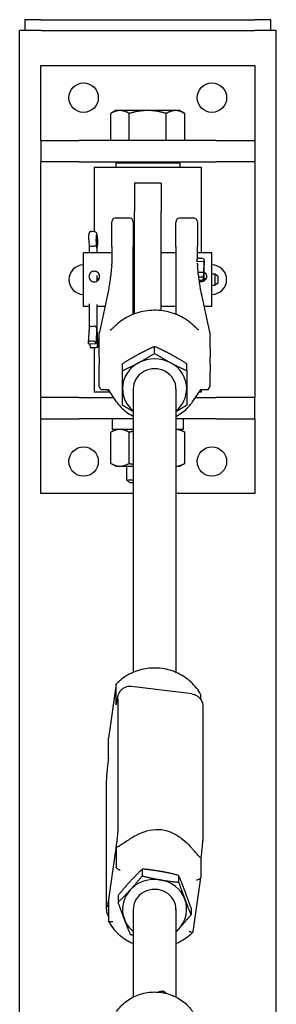
# Model space of a CAD drawing. Units: inches. Extents: x 89 to 323, y 9 to 265.
# Drawn here: x 306 to 312, y 201 to 224 of the extents above; entities that cross this region are included whole.
import ezdxf

# ---------------------------------------------------------------- set-up
doc = ezdxf.new("R2010")
doc.units = ezdxf.units.IN
doc.header["$LTSCALE"] = 12
doc.header["$MEASUREMENT"] = 0
doc.layers.add('Unified Visible', color=7, linetype='Continuous', lineweight=25)

msp = doc.modelspace()

# ---------------------------------------------------------------- linework, layer by layer
at = {"layer": 'Unified Visible'}
for p, q in [((306.93, 223.722), (306.555, 223.722)), ((306.555, 223.722), (306.555, 223.472)), ((306.93, 223.722), (311.93, 223.722)), ((312.305, 223.722), (311.93, 223.722)), ((312.305, 223.472), (312.305, 223.722)), ((306.935, 223.472), (306.435, 223.472)), ((306.435, 48.472), (306.435, 223.472)), ((306.935, 223.472), (311.935, 223.472)), ((312.435, 223.472), (311.935, 223.472)), ((312.435, 48.472), (312.435, 223.472)), ((306.93, 220.899), (306.93, 222.649)), ((306.93, 222.649), (311.93, 222.649)), ((311.93, 222.649), (311.93, 220.899)), ((308.68, 221.599), (308.564, 221.532)), ((308.564, 220.899), (308.564, 221.532)), ((308.78, 221.599), (308.68, 221.599)), ((309.43, 221.599), (308.78, 221.599)), ((308.997, 220.899), (308.997, 221.532)), ((310.079, 221.599), (309.43, 221.599)), ((309.863, 220.899), (309.863, 221.532)), ((310.18, 221.599), (310.079, 221.599)), ((310.18, 221.599), (310.296, 221.532)), ((310.296, 220.899), (310.296, 221.532)), ((306.93, 220.899), (307.828, 220.899)), ((306.93, 220.899), (306.93, 220.399)), ((311.032, 220.899), (307.828, 220.899)), ((308.78, 220.899), (308.564, 220.899)), ((308.68, 220.899), (308.68, 220.899)), ((308.997, 220.899), (308.78, 220.899)), ((309.43, 220.899), (308.997, 220.899)), ((309.863, 220.899), (309.43, 220.899)), ((310.079, 220.899), (309.863, 220.899)), ((310.296, 220.899), (310.079, 220.899)), ((310.18, 220.899), (310.18, 220.899)), ((311.032, 220.899), (311.93, 220.899)), ((311.93, 220.899), (311.93, 220.399)), ((307.828, 220.399), (306.93, 220.399)), ((306.93, 214.899), (306.93, 220.399)), ((307.828, 220.399), (311.032, 220.399)), ((308.711, 220.399), (308.68, 220.368)), ((310.18, 220.368), (308.68, 220.368)), ((308.68, 220.368), (308.68, 220.274)), ((310.149, 220.399), (310.18, 220.368)), ((310.18, 220.368), (310.18, 220.274)), ((311.93, 220.399), (311.032, 220.399)), ((311.93, 220.399), (311.93, 214.899)), ((308.18, 220.274), (310.68, 220.274)), ((308.18, 220.274), (308.18, 218.778)), ((310.68, 220.274), (310.68, 218.274)), ((309.117, 219.899), (309.117, 219.241)), ((309.742, 219.899), (309.117, 219.899)), ((309.742, 219.899), (309.742, 219.241)), ((309.117, 216.848), (309.117, 219.241)), ((309.742, 216.924), (309.742, 219.241)), ((308.59, 218.424), (308.59, 219.003)), ((309.011, 219.082), (308.669, 219.082)), ((309.09, 219.003), (309.09, 218.424)), ((310.09, 218.424), (310.09, 219.003)), ((310.511, 219.082), (310.169, 219.082)), ((310.59, 219.003), (310.59, 218.424)), ((308.113, 218.775), (308.165, 218.778)), ((308.049, 218.572), (308.059, 218.416)), ((308.237, 218.397), (308.226, 218.591)), ((308.059, 218.416), (308.059, 218.274)), ((308.113, 218.43), (308.165, 218.433)), ((308.249, 218.509), (308.237, 218.397)), ((308.251, 218.472), (308.241, 218.393)), ((308.241, 218.395), (308.241, 218.274)), ((308.59, 218.424), (308.59, 218.021)), ((309.09, 218.026), (309.09, 218.424)), ((310.09, 218.424), (310.09, 218.026)), ((310.59, 218.135), (310.59, 218.424)), ((307.93, 217.024), (307.93, 218.274)), ((308.59, 218.274), (307.93, 218.274)), ((309.117, 218.274), (309.09, 218.274)), ((310.09, 218.274), (309.742, 218.274)), ((310.574, 218.083), (310.573, 218.057)), ((310.575, 218.101), (310.574, 218.083)), ((310.574, 218.083), (310.75, 218.076)), ((310.93, 218.274), (310.59, 218.274)), ((310.638, 218.153), (310.691, 218.151)), ((310.742, 217.822), (310.75, 218.076)), ((310.751, 218.095), (310.743, 217.85)), ((310.75, 218.076), (310.751, 218.095)), ((310.93, 217.024), (310.93, 218.274)), ((309.09, 216.838), (309.09, 218.026)), ((310.09, 218.026), (310.09, 216.838)), ((310.59, 218.021), (310.59, 218.033)), ((310.743, 217.851), (310.743, 217.614)), ((308.241, 217.745), (308.241, 217.613)), ((310.609, 217.827), (310.742, 217.822)), ((310.623, 217.715), (310.736, 217.711)), ((310.633, 217.635), (310.672, 217.634)), ((310.736, 217.711), (310.742, 217.822)), ((310.741, 217.796), (310.736, 217.69)), ((310.736, 217.691), (310.736, 217.711)), ((310.744, 217.615), (310.746, 217.645)), ((310.746, 217.649), (310.781, 217.649)), ((310.997, 217.775), (310.997, 217.523)), ((311.062, 217.74), (310.997, 217.775)), ((311.066, 217.733), (311.066, 217.565)), ((311.062, 217.558), (310.997, 217.523)), ((308.488, 217.292), (308.299, 216.425)), ((310.881, 216.425), (310.691, 217.292)), ((308.059, 217.024), (307.93, 217.024)), ((308.059, 217.086), (308.059, 216.521)), ((308.241, 217.068), (308.241, 216.499)), ((308.43, 217.024), (308.241, 217.024)), ((309.117, 217.024), (309.09, 217.024)), ((310.09, 217.024), (309.742, 217.024)), ((310.93, 217.024), (310.75, 217.024)), ((308.059, 216.522), (308.036, 216.171)), ((308.113, 216.557), (308.165, 216.56)), ((308.237, 216.523), (308.213, 216.158)), ((308.257, 216.075), (308.237, 216.523)), ((308.241, 216.499), (308.26, 216.073)), ((308.036, 216.163), (308.039, 216.148)), ((308.039, 216.148), (308.213, 216.158)), ((308.079, 216.15), (308.083, 216.065)), ((308.083, 216.065), (308.257, 216.075)), ((308.083, 216.065), (308.085, 216.063)), ((308.09, 216.213), (308.143, 216.216)), ((308.153, 216.06), (308.206, 216.063)), ((308.18, 216.062), (308.18, 215.024)), ((308.213, 216.158), (308.211, 216.173)), ((308.26, 216.073), (308.257, 216.075)), ((309.59, 215.928), (309.59, 216.086)), ((308.84, 215.524), (308.84, 215.683)), ((310.34, 215.524), (310.34, 215.683)), ((308.701, 214.795), (308.501, 215.088)), ((309.09, 215.101), (309.09, 208.474)), ((310.09, 215.101), (310.09, 208.474)), ((310.479, 214.795), (310.679, 215.088)), ((310.68, 215.07), (310.68, 215.024)), ((307.828, 214.899), (306.93, 214.899)), ((306.93, 214.399), (306.93, 214.899)), ((307.828, 214.899), (308.63, 214.899)), ((308.545, 215.024), (308.18, 215.024)), ((310.55, 214.899), (311.032, 214.899)), ((310.68, 215.024), (310.635, 215.024)), ((311.93, 214.899), (311.032, 214.899)), ((311.93, 214.399), (311.93, 214.899)), ((306.93, 212.649), (306.93, 214.399)), ((306.93, 214.399), (307.828, 214.399)), ((309.09, 214.399), (307.828, 214.399)), ((308.599, 214.399), (308.599, 214.149)), ((311.032, 214.399), (310.09, 214.399)), ((310.26, 214.399), (310.26, 214.149)), ((311.032, 214.399), (311.93, 214.399)), ((311.93, 214.399), (311.93, 212.649)), ((308.68, 214.149), (308.564, 214.082)), ((309.09, 214.149), (308.599, 214.149)), ((310.26, 214.149), (310.09, 214.149)), ((310.18, 214.149), (310.296, 214.082)), ((308.564, 213.357), (308.564, 214.082)), ((308.997, 213.357), (308.997, 214.082)), ((310.296, 213.357), (310.296, 214.082)), ((308.68, 213.29), (308.564, 213.357)), ((308.68, 213.29), (308.78, 213.29)), ((308.78, 213.29), (309.09, 213.29)), ((308.93, 213.29), (308.93, 212.974)), ((310.09, 213.29), (310.18, 213.29)), ((310.18, 213.29), (310.296, 213.357)), ((308.93, 212.974), (309.09, 212.974)), ((309.007, 212.899), (308.93, 212.974)), ((309.09, 212.899), (309.007, 212.899)), ((309.09, 212.649), (306.93, 212.649)), ((311.93, 212.649), (310.09, 212.649)), ((308.689, 208.196), (308.509, 206.937)), ((308.689, 207.716), (308.689, 208.194)), ((310.462, 207.969), (309.051, 208.145)), ((310.671, 207.836), (310.671, 207.947)), ((308.733, 207.847), (308.733, 204.874)), ((310.719, 207.65), (310.719, 204.677)), ((308.509, 206.457), (308.509, 206.935)), ((308.461, 205.937), (308.461, 202.964)), ((308.669, 204.258), (308.529, 203.279)), ((308.689, 204.404), (308.689, 203.926)), ((310.671, 204.155), (310.671, 203.679)), ((309.301, 203.878), (309.301, 203.72)), ((310.152, 203.731), (310.152, 203.573)), ((310.491, 202.418), (310.671, 203.677)), ((308.509, 203.145), (308.509, 202.667)), ((308.738, 203.264), (308.738, 203.106)), ((309.09, 202.939), (309.09, 200.889)), ((310.09, 202.939), (310.09, 200.889)), ((310.441, 202.97), (310.441, 202.812)), ((309.794, 201.026), (309.794, 200.988))]:
    msp.add_line(p, q, dxfattribs=at)
for centre in [(307.93, 221.899), (310.93, 221.899), (307.93, 213.399), (310.93, 213.399)]:
    msp.add_circle(centre, 0.344, dxfattribs=at)
for centre, radius, start, end in [((308.669, 219.003), 0.0787, 90, 180), ((309.011, 219.003), 0.0787, 0, 90), ((310.169, 219.003), 0.0787, 90, 180), ((310.511, 219.003), 0.0787, 0, 90), ((307.93, 217.649), 0.344, 90, 270), ((310.93, 217.649), 0.344, 270, 90), ((310.973, 217.649), 0.128, 79.3613, 109.873), ((311.058, 217.733), 0.00787, 0, 61.5872), ((310.973, 217.649), 0.128, 250.127, 280.6387), ((311.058, 217.565), 0.00787, 298.4128, 0), ((308.376, 216.409), 0.0787, 167.6768, 179.4654), ((310.804, 216.409), 0.0787, 0.5346, 12.3232), ((308.376, 215.157), 0.0787, 180.5845, 265.6265), ((310.804, 215.157), 0.0787, 274.3735, 359.4155)]:
    msp.add_arc(centre, radius, start, end, dxfattribs=at)
for centre, major_axis, ratio, start_param, end_param in [((308.237, 218.592), (-0.006, 0.102), 0.110003, 3.750769, 7.856552), ((308.121, 218.418), (0.0616, 0.002), 0.209585, 1.688097, 3.13479), ((308.173, 218.421), (-0.0616, -0.002), 0.209585, 3.258893, 4.82969), ((308.18, 218.397), (-0.0615, 0.0038), 0.705962, 3.185322, 3.309425), ((310.636, 218.099), (-0.0616, 0.0018), 0.885657, 4.702874, 6.273671), ((310.689, 218.097), (0.0616, -0.0018), 0.885657, 6.273671, 7.844467), ((310.682, 217.852), (-0.0616, 0.0009), 0.971546, 3.117921, 3.127436), ((310.674, 217.694), (0.0615, -0.0034), 0.969182, 4.730324, 6.30112), ((310.68, 217.8), (-0.0017, -0.0625), 0.985443, 1.542914, 1.56085), ((310.742, 217.55), (0.004, 0.102), 0.004418, 5.404545, 6.648279), ((308.121, 216.519), (0.0616, -0.002), 0.62128, 1.715497, 3.120995), ((308.173, 216.522), (-0.0616, 0.002), 0.62128, 3.286294, 4.85709), ((308.18, 216.498), (-0.0616, -0.0014), 0.295283, 3.148176, 3.259112), ((308.097, 216.167), (-0.0615, 0.0041), 0.743692, 4.877688, 6.448484), ((308.146, 216.067), (-0.0615, -0.0027), 0.112722, 0.110936, 1.681733), ((308.15, 216.17), (0.0615, -0.0041), 0.743692, 0.165299, 1.736095), ((308.199, 216.07), (0.0615, 0.0027), 0.112722, 4.823325, 6.394122), ((309.59, 215.101), (-0.75, 0), 0.932302, 4.18879, 5.235988), ((309.59, 215.101), (-0.75, 0), 0.932302, 5.235988, 6.283185), ((309.59, 215.101), (0.5, 0), 0.932302, 6.25803, 9.449933), ((309.59, 215.101), (0.75, 0), 0.932302, 0, 1.047198), ((309.59, 215.101), (-0.75, 0), 0.932302, 0, 0.841069), ((309.59, 215.101), (0.75, 0), 0.932302, 5.442117, 6.283185), ((309.59, 202.939), (-0.75, 0), 0.932302, 4.529348, 5.576546), ((309.59, 202.939), (0.75, 0), 0.932302, 0.340558, 1.387756), ((309.59, 202.939), (-0.75, 0), 0.932302, 5.576546, 6.623744), ((309.59, 202.939), (0.5, 0), 0.932302, 6.25803, 9.449933), ((309.59, 202.939), (0.75, 0), 0.932302, 5.576546, 6.623744), ((309.59, 202.939), (-0.75, 0), 0.932302, 0.340558, 0.841069), ((309.59, 202.939), (0.75, 0), 0.932302, 5.442117, 5.576546)]:
    msp.add_ellipse(centre, major_axis=major_axis, ratio=ratio, start_param=start_param, end_param=end_param, dxfattribs=at)
for points, weights in [([(308.78, 221.599), (308.68, 221.599), (308.564, 221.532)], [1, 1.0379548493, 1]), ([(308.997, 221.532), (308.881, 221.599), (308.78, 221.599)], [1, 1.0379548493, 1]), ([(309.43, 221.599), (309.229, 221.599), (308.997, 221.532)], [1, 1.0379548493, 1]), ([(309.863, 221.532), (309.631, 221.599), (309.43, 221.599)], [1, 1.0379548493, 1]), ([(310.079, 221.599), (309.979, 221.599), (309.863, 221.532)], [1, 1.0379548493, 1]), ([(310.296, 221.532), (310.18, 221.599), (310.079, 221.599)], [1, 1.0379548493, 1]), ([(309.59, 216.086), (309.389, 215.998), (309.215, 215.904)], [1, 1.0379548493, 1]), ([(309.965, 215.904), (309.791, 215.998), (309.59, 216.086)], [1, 1.0379548493, 1]), ([(309.215, 215.904), (309.041, 215.81), (308.84, 215.683)], [1, 1.0379548493, 1]), ([(309.215, 215.706), (309.389, 215.8), (309.59, 215.928)], [1, 1.0379548493, 1]), ([(309.59, 215.928), (309.791, 215.8), (309.965, 215.706)], [1, 1.0379548493, 1]), ([(310.34, 215.683), (310.139, 215.81), (309.965, 215.904)], [1, 1.0379548493, 1]), ([(308.84, 215.524), (309.041, 215.612), (309.215, 215.706)], [1, 1.0379548493, 1]), ([(309.965, 215.706), (310.139, 215.612), (310.34, 215.524)], [1, 1.0379548493, 1]), ([(308.84, 215.101), (308.84, 215.288), (308.84, 215.524)], [1, 1.0379548493, 1]), ([(310.34, 215.524), (310.34, 215.288), (310.34, 215.101)], [1, 1.0379548493, 1]), ([(308.84, 214.716), (308.84, 214.913), (308.84, 215.101)], [1, 1.0379548493, 1]), ([(310.34, 215.101), (310.34, 214.913), (310.34, 214.716)], [1, 1.0379548493, 1]), ([(309.09, 214.565), (308.973, 214.632), (308.84, 214.716)], [1.01720879198, 1.02477087726, 1]), ([(310.34, 214.716), (310.207, 214.632), (310.09, 214.565)], [1, 1.02477087726, 1.01720879198]), ([(308.78, 214.149), (308.68, 214.149), (308.564, 214.082)], [1, 1.0379548493, 1]), ([(308.997, 214.082), (308.881, 214.149), (308.78, 214.149)], [1, 1.0379548493, 1]), ([(310.296, 214.082), (310.186, 214.146), (310.09, 214.149)], [1, 1.03603039956, 1.0036537462]), ([(309.09, 214.107), (309.045, 214.096), (308.997, 214.082)], [1.01212816327, 1.00757648865, 1]), ([(308.564, 213.357), (308.68, 213.29), (308.78, 213.29)], [1, 1.0379548493, 1]), ([(308.78, 213.29), (308.881, 213.29), (308.997, 213.357)], [1, 1.0379548493, 1]), ([(308.997, 213.357), (309.045, 213.343), (309.09, 213.333)], [1, 1.00757648865, 1.01212816327]), ([(310.09, 213.29), (310.186, 213.293), (310.296, 213.357)], [1.0036537462, 1.03603039956, 1]), ([(309.301, 203.878), (309.15, 203.733), (309.02, 203.591)], [1, 1.0379548493, 1]), ([(309.726, 203.824), (309.529, 203.859), (309.301, 203.878)], [1, 1.0379548493, 1]), ([(310.152, 203.731), (309.924, 203.79), (309.726, 203.824)], [1, 1.0379548493, 1]), ([(309.02, 203.591), (308.889, 203.448), (308.738, 203.264)], [1, 1.0379548493, 1]), ([(309.02, 203.393), (309.15, 203.536), (309.301, 203.72)], [1, 1.0379548493, 1]), ([(309.301, 203.72), (309.529, 203.661), (309.726, 203.627)], [1, 1.0379548493, 1]), ([(309.726, 203.627), (309.924, 203.592), (310.152, 203.573)], [1, 1.0379548493, 1]), ([(310.297, 203.37), (310.23, 203.547), (310.152, 203.731)], [1, 1.0379548493, 1]), ([(310.152, 203.573), (310.23, 203.349), (310.297, 203.173)], [1, 1.0379548493, 1]), ([(308.738, 203.106), (308.889, 203.251), (309.02, 203.393)], [1, 1.0379548493, 1]), ([(310.441, 202.97), (310.364, 203.194), (310.297, 203.37)], [1, 1.0379548493, 1]), ([(310.297, 203.173), (310.364, 202.996), (310.441, 202.812)], [1, 1.0379548493, 1]), ([(308.883, 202.705), (308.816, 202.882), (308.738, 203.106)], [1, 1.0379548493, 1]), ([(309.028, 202.345), (308.95, 202.529), (308.883, 202.705)], [1, 1.0379548493, 1]), ([(310.441, 202.812), (310.291, 202.628), (310.16, 202.485)], [1, 1.0379548493, 1]), ([(310.16, 202.485), (310.125, 202.447), (310.09, 202.409)], [1, 1.00991253717, 1.01464742801]), ([(309.09, 202.329), (309.059, 202.336), (309.028, 202.345)], [1.00883693955, 1.00510513962, 1]), ([(309.794, 201.026), (309.735, 201.015), (309.679, 201.003)], [1, 1.00983725468, 1.01457520946]), ([(309.861, 200.974), (309.828, 201), (309.794, 201.026)], [1.01201575522, 1.00748331499, 1])]:
    msp.add_rational_spline(points, weights, degree=2, dxfattribs=at)
for points, knots in [([(308.113, 218.775), (308.106, 218.775), (308.099, 218.773), (308.087, 218.769), (308.082, 218.765), (308.072, 218.758), (308.069, 218.754), (308.062, 218.746), (308.06, 218.742), (308.056, 218.733), (308.055, 218.729), (308.051, 218.718), (308.05, 218.711), (308.048, 218.694), (308.047, 218.684), (308.046, 218.66), (308.046, 218.647), (308.047, 218.619), (308.047, 218.604), (308.048, 218.584), (308.049, 218.578), (308.049, 218.572)], [0.479525, 0.479525, 0.479525, 0.479525, 0.515585, 0.515585, 0.555249, 0.555249, 0.6059, 0.6059, 0.67462, 0.67462, 0.775298, 0.775298, 1.005489, 1.005489, 1.333725, 1.333725, 1.66196, 1.66196, 1.990196, 1.990196, 2.120702, 2.120702, 2.120702, 2.120702]), ([(308.165, 218.778), (308.172, 218.779), (308.179, 218.778), (308.192, 218.775), (308.198, 218.772), (308.208, 218.766), (308.212, 218.762), (308.219, 218.755), (308.222, 218.751), (308.227, 218.743), (308.229, 218.739), (308.233, 218.728), (308.235, 218.722), (308.241, 218.699), (308.244, 218.682), (308.248, 218.647), (308.249, 218.632), (308.252, 218.601), (308.252, 218.586), (308.254, 218.556), (308.254, 218.541), (308.254, 218.513), (308.253, 218.5), (308.252, 218.483), (308.252, 218.477), (308.251, 218.472)], [5.80366, 5.80366, 5.80366, 5.80366, 5.839721, 5.839721, 5.879384, 5.879384, 5.930035, 5.930035, 5.998755, 5.998755, 6.099433, 6.099433, 6.329625, 6.329625, 6.84967, 6.84967, 7.20213, 7.20213, 7.54007, 7.54007, 7.87791, 7.87791, 8.22871, 8.22871, 8.403887, 8.403887, 8.403887, 8.403887]), ([(308.18, 217.597), (308.164, 217.597), (308.147, 217.6), (308.117, 217.613), (308.103, 217.622), (308.08, 217.645), (308.071, 217.659), (308.058, 217.69), (308.055, 217.707), (308.055, 217.738), (308.058, 217.754), (308.071, 217.785), (308.08, 217.798), (308.103, 217.82), (308.117, 217.829), (308.147, 217.842), (308.164, 217.845), (308.196, 217.845), (308.212, 217.842), (308.243, 217.829), (308.257, 217.82), (308.279, 217.798), (308.289, 217.785), (308.302, 217.754), (308.305, 217.738), (308.305, 217.707), (308.302, 217.69), (308.289, 217.659), (308.279, 217.645), (308.257, 217.622), (308.243, 217.613), (308.212, 217.6), (308.196, 217.597), (308.18, 217.597)], [0, 0, 0, 0, 0.11995, 0.11995, 0.2399, 0.2399, 0.359843, 0.359843, 0.479787, 0.479787, 0.59973, 0.59973, 0.719673, 0.719673, 0.839623, 0.839623, 0.959573, 0.959573, 1.079523, 1.079523, 1.199473, 1.199473, 1.319416, 1.319416, 1.43936, 1.43936, 1.559303, 1.559303, 1.679246, 1.679246, 1.799196, 1.799196, 1.919146, 1.919146, 1.919146, 1.919146]), ([(308.587, 217.974), (308.581, 217.915), (308.575, 217.858), (308.562, 217.75), (308.555, 217.699), (308.542, 217.601), (308.535, 217.556), (308.522, 217.47), (308.515, 217.43), (308.502, 217.356), (308.495, 217.323), (308.488, 217.292)], [1.1853373, 1.1853373, 1.1853373, 1.1853373, 1.2624291, 1.2624291, 1.3395209, 1.3395209, 1.4166127, 1.4166127, 1.4937045, 1.4937045, 1.5707963, 1.5707963, 1.5707963, 1.5707963]), ([(308.587, 217.974), (308.588, 217.978), (308.588, 217.981), (308.589, 217.987), (308.589, 217.99), (308.589, 217.996), (308.589, 217.999), (308.59, 218.006), (308.59, 218.009), (308.59, 218.015), (308.59, 218.018), (308.59, 218.021)], [-0.2089328, -0.2089328, -0.2089328, -0.2089328, -0.1671462, -0.1671462, -0.1253597, -0.1253597, -0.0835731, -0.0835731, -0.0417866, -0.0417866, 0, 0, 0, 0]), ([(310.59, 218.021), (310.59, 218.018), (310.59, 218.015), (310.59, 218.009), (310.59, 218.006), (310.59, 217.999), (310.591, 217.996), (310.591, 217.99), (310.591, 217.987), (310.592, 217.981), (310.592, 217.978), (310.592, 217.974)], [-4.2730765, -4.2730765, -4.2730765, -4.2730765, -4.23129, -4.23129, -4.1895034, -4.1895034, -4.1477168, -4.1477168, -4.1059303, -4.1059303, -4.0641437, -4.0641437, -4.0641437, -4.0641437]), ([(310.691, 217.292), (310.685, 217.323), (310.678, 217.356), (310.665, 217.43), (310.658, 217.47), (310.645, 217.556), (310.638, 217.601), (310.625, 217.699), (310.618, 217.75), (310.605, 217.858), (310.599, 217.915), (310.592, 217.974)], [-1.5707963, -1.5707963, -1.5707963, -1.5707963, -1.4937045, -1.4937045, -1.4166127, -1.4166127, -1.3395209, -1.3395209, -1.2624291, -1.2624291, -1.1853373, -1.1853373, -1.1853373, -1.1853373]), ([(308.281, 217.649), (308.277, 217.655), (308.273, 217.66), (308.26, 217.672), (308.251, 217.68), (308.241, 217.685)], [0.6693032, 0.6693032, 0.6693032, 0.6693032, 0.7196731, 0.7196731, 0.8035922, 0.8035922, 0.8035922, 0.8035922]), ([(310.743, 217.828), (310.753, 217.823), (310.761, 217.816), (310.779, 217.798), (310.789, 217.785), (310.802, 217.754), (310.805, 217.738), (310.805, 217.707), (310.802, 217.69), (310.789, 217.659), (310.779, 217.645), (310.757, 217.622), (310.743, 217.613), (310.712, 217.6), (310.696, 217.597), (310.68, 217.597)], [1.1217758, 1.1217758, 1.1217758, 1.1217758, 1.1994731, 1.1994731, 1.3194163, 1.3194163, 1.4393596, 1.4393596, 1.5593029, 1.5593029, 1.6792461, 1.6792461, 1.7991961, 1.7991961, 1.9191461, 1.9191461, 1.9191461, 1.9191461]), ([(310.781, 217.649), (310.777, 217.655), (310.773, 217.66), (310.761, 217.672), (310.753, 217.679), (310.743, 217.684)], [0.6693032, 0.6693032, 0.6693032, 0.6693032, 0.7196731, 0.7196731, 0.7973703, 0.7973703, 0.7973703, 0.7973703]), ([(310.747, 217.682), (310.747, 217.681), (310.747, 217.681), (310.747, 217.68), (310.747, 217.679), (310.747, 217.677), (310.747, 217.675), (310.747, 217.669), (310.747, 217.664), (310.747, 217.65), (310.746, 217.64), (310.746, 217.624), (310.745, 217.62), (310.745, 217.615)], [0.2443329, 0.2443329, 0.2443329, 0.2443329, 0.2507553, 0.2507553, 0.2694731, 0.2694731, 0.3255833, 0.3255833, 0.4103049, 0.4103049, 0.5217753, 0.5217753, 0.5599714, 0.5599714, 0.5599714, 0.5599714]), ([(310.537, 216.543), (310.445, 216.638), (310.336, 216.718), (310.096, 216.843), (309.965, 216.887), (309.695, 216.935), (309.556, 216.939), (309.283, 216.905), (309.15, 216.867), (308.902, 216.754), (308.789, 216.679), (308.674, 216.574), (308.658, 216.559), (308.642, 216.543)], [2.312034, 2.312034, 2.312034, 2.312034, 2.632058, 2.632058, 2.95316, 2.95316, 3.274842, 3.274842, 3.59657, 3.59657, 3.917809, 3.917809, 3.971152, 3.971152, 3.971152, 3.971152]), ([(308.554, 216.473), (308.555, 216.473), (308.556, 216.473), (308.556, 216.473), (308.557, 216.473), (308.557, 216.473)], [-0.08771042, -0.08771042, -0.08771042, -0.08771042, -0.07016834, -0.07016834, -0.05904511, -0.05904511, -0.05904511, -0.05904511]), ([(308.556, 216.473), (308.556, 216.473), (308.558, 216.473), (308.563, 216.476), (308.567, 216.478), (308.577, 216.485), (308.582, 216.489), (308.595, 216.499), (308.602, 216.505), (308.616, 216.518), (308.624, 216.524), (308.635, 216.535), (308.639, 216.539), (308.642, 216.543)], [0, 0, 0, 0, 0.0567385, 0.0567385, 0.1322639, 0.1322639, 0.221481, 0.221481, 0.3106981, 0.3106981, 0.3999151, 0.3999151, 0.4460855, 0.4460855, 0.4460855, 0.4460855]), ([(310.624, 216.473), (310.623, 216.473), (310.622, 216.473), (310.617, 216.476), (310.613, 216.478), (310.603, 216.485), (310.597, 216.489), (310.584, 216.499), (310.578, 216.505), (310.564, 216.518), (310.556, 216.524), (310.545, 216.535), (310.541, 216.539), (310.537, 216.543)], [0, 0, 0, 0, 0.0567461, 0.0567461, 0.1322501, 0.1322501, 0.2215255, 0.2215255, 0.3108008, 0.3108008, 0.4000762, 0.4000762, 0.4463768, 0.4463768, 0.4463768, 0.4463768]), ([(310.626, 216.473), (310.625, 216.473), (310.624, 216.473), (310.623, 216.473), (310.623, 216.473), (310.623, 216.473)], [0.26248342, 0.26248342, 0.26248342, 0.26248342, 0.2800255, 0.2800255, 0.29114899, 0.29114899, 0.29114899, 0.29114899]), ([(308.296, 216.211), (308.296, 216.224), (308.296, 216.237), (308.296, 216.263), (308.296, 216.276), (308.297, 216.302), (308.297, 216.316), (308.297, 216.342), (308.297, 216.355), (308.297, 216.382), (308.297, 216.396), (308.297, 216.409)], [-0.5304824, -0.5304824, -0.5304824, -0.5304824, -0.4243859, -0.4243859, -0.3182894, -0.3182894, -0.2121929, -0.2121929, -0.1060965, -0.1060965, 0, 0, 0, 0]), ([(310.883, 216.409), (310.883, 216.396), (310.883, 216.382), (310.883, 216.355), (310.883, 216.342), (310.883, 216.316), (310.883, 216.302), (310.883, 216.276), (310.883, 216.263), (310.883, 216.237), (310.883, 216.224), (310.883, 216.211)], [-4.3223374, -4.3223374, -4.3223374, -4.3223374, -4.2162409, -4.2162409, -4.1101444, -4.1101444, -4.0040479, -4.0040479, -3.8979515, -3.8979515, -3.791855, -3.791855, -3.791855, -3.791855]), ([(308.291, 215.84), (308.292, 215.865), (308.292, 215.89), (308.293, 215.941), (308.294, 215.966), (308.295, 216.016), (308.295, 216.041), (308.296, 216.09), (308.296, 216.115), (308.296, 216.163), (308.296, 216.187), (308.296, 216.211)], [-3.2163472, -3.2163472, -3.2163472, -3.2163472, -3.0231382, -3.0231382, -2.8299292, -2.8299292, -2.6367201, -2.6367201, -2.4435111, -2.4435111, -2.2503021, -2.2503021, -2.2503021, -2.2503021]), ([(310.883, 216.211), (310.883, 216.187), (310.884, 216.163), (310.884, 216.115), (310.884, 216.09), (310.885, 216.041), (310.885, 216.016), (310.886, 215.966), (310.886, 215.941), (310.887, 215.89), (310.888, 215.865), (310.888, 215.84)], [-1.1936705, -1.1936705, -1.1936705, -1.1936705, -1.0004615, -1.0004615, -0.8072524, -0.8072524, -0.6140434, -0.6140434, -0.4208344, -0.4208344, -0.2276254, -0.2276254, -0.2276254, -0.2276254]), ([(308.291, 215.84), (308.291, 215.828), (308.291, 215.816), (308.291, 215.792), (308.291, 215.781), (308.291, 215.758), (308.291, 215.747), (308.291, 215.725), (308.291, 215.714), (308.291, 215.693), (308.291, 215.682), (308.291, 215.673)], [7.0884464, 7.0884464, 7.0884464, 7.0884464, 7.178365, 7.178365, 7.2682835, 7.2682835, 7.3582021, 7.3582021, 7.4481207, 7.4481207, 7.5380393, 7.5380393, 7.5380393, 7.5380393]), ([(310.888, 215.673), (310.889, 215.682), (310.889, 215.693), (310.889, 215.714), (310.889, 215.725), (310.889, 215.747), (310.889, 215.758), (310.889, 215.781), (310.889, 215.792), (310.889, 215.816), (310.889, 215.828), (310.888, 215.84)], [7.0884464, 7.0884464, 7.0884464, 7.0884464, 7.178365, 7.178365, 7.2682835, 7.2682835, 7.3582021, 7.3582021, 7.4481207, 7.4481207, 7.5380393, 7.5380393, 7.5380393, 7.5380393]), ([(308.296, 215.347), (308.296, 215.371), (308.296, 215.394), (308.296, 215.438), (308.296, 215.46), (308.295, 215.504), (308.295, 215.525), (308.294, 215.568), (308.293, 215.589), (308.292, 215.631), (308.292, 215.652), (308.291, 215.673)], [-1.1936705, -1.1936705, -1.1936705, -1.1936705, -1.0004615, -1.0004615, -0.8072524, -0.8072524, -0.6140434, -0.6140434, -0.4208344, -0.4208344, -0.2276254, -0.2276254, -0.2276254, -0.2276254]), ([(310.888, 215.673), (310.888, 215.652), (310.887, 215.631), (310.886, 215.589), (310.886, 215.568), (310.885, 215.525), (310.885, 215.504), (310.884, 215.46), (310.884, 215.438), (310.884, 215.394), (310.883, 215.371), (310.883, 215.347)], [-3.2163472, -3.2163472, -3.2163472, -3.2163472, -3.0231382, -3.0231382, -2.8299292, -2.8299292, -2.6367201, -2.6367201, -2.4435111, -2.4435111, -2.2503021, -2.2503021, -2.2503021, -2.2503021]), ([(308.297, 215.156), (308.297, 215.169), (308.297, 215.181), (308.297, 215.206), (308.297, 215.219), (308.297, 215.244), (308.297, 215.257), (308.296, 215.283), (308.296, 215.296), (308.296, 215.321), (308.296, 215.334), (308.296, 215.347)], [-4.3223374, -4.3223374, -4.3223374, -4.3223374, -4.2162409, -4.2162409, -4.1101444, -4.1101444, -4.0040479, -4.0040479, -3.8979515, -3.8979515, -3.791855, -3.791855, -3.791855, -3.791855]), ([(310.883, 215.347), (310.883, 215.334), (310.883, 215.321), (310.883, 215.296), (310.883, 215.283), (310.883, 215.257), (310.883, 215.244), (310.883, 215.219), (310.883, 215.206), (310.883, 215.181), (310.883, 215.169), (310.883, 215.156)], [-0.5304824, -0.5304824, -0.5304824, -0.5304824, -0.4243859, -0.4243859, -0.3182894, -0.3182894, -0.2121929, -0.2121929, -0.1060965, -0.1060965, 0, 0, 0, 0]), ([(308.473, 215.074), (308.466, 215.074), (308.459, 215.075), (308.445, 215.075), (308.438, 215.075), (308.424, 215.075), (308.418, 215.076), (308.404, 215.076), (308.397, 215.077), (308.383, 215.077), (308.377, 215.078), (308.37, 215.078)], [-0.2466273, -0.2466273, -0.2466273, -0.2466273, -0.1973019, -0.1973019, -0.1479764, -0.1479764, -0.0986509, -0.0986509, -0.0493255, -0.0493255, 0, 0, 0, 0]), ([(308.473, 215.074), (308.474, 215.074), (308.475, 215.074), (308.477, 215.074), (308.477, 215.074), (308.479, 215.074), (308.48, 215.074), (308.482, 215.074), (308.483, 215.074), (308.484, 215.074), (308.485, 215.073), (308.486, 215.073)], [-0.48458216, -0.48458216, -0.48458216, -0.48458216, -0.484201387, -0.484201387, -0.483820613, -0.483820613, -0.483439839, -0.483439839, -0.483059065, -0.483059065, -0.482678292, -0.482678292, -0.482678292, -0.482678292]), ([(308.486, 215.073), (308.49, 215.073), (308.494, 215.072), (308.502, 215.069), (308.505, 215.068), (308.511, 215.066), (308.513, 215.065), (308.517, 215.062), (308.519, 215.061), (308.521, 215.059)], [0.0785991, 0.0785991, 0.0785991, 0.0785991, 0.1305728, 0.1305728, 0.1825465, 0.1825465, 0.2345202, 0.2345202, 0.2830908, 0.2830908, 0.2830908, 0.2830908]), ([(310.694, 215.073), (310.69, 215.073), (310.685, 215.072), (310.678, 215.069), (310.675, 215.068), (310.669, 215.066), (310.667, 215.065), (310.662, 215.062), (310.661, 215.061), (310.659, 215.059)], [-0.2715947, -0.2715947, -0.2715947, -0.2715947, -0.219621, -0.219621, -0.1676474, -0.1676474, -0.1156737, -0.1156737, -0.0671031, -0.0671031, -0.0671031, -0.0671031]), ([(310.707, 215.074), (310.706, 215.074), (310.705, 215.074), (310.703, 215.074), (310.702, 215.074), (310.701, 215.074), (310.7, 215.074), (310.698, 215.074), (310.697, 215.074), (310.696, 215.074), (310.695, 215.073), (310.694, 215.073)], [0.149214299, 0.149214299, 0.149214299, 0.149214299, 0.149595073, 0.149595073, 0.149975847, 0.149975847, 0.150356621, 0.150356621, 0.150737395, 0.150737395, 0.151118169, 0.151118169, 0.151118169, 0.151118169]), ([(310.81, 215.078), (310.803, 215.078), (310.796, 215.077), (310.783, 215.077), (310.776, 215.076), (310.762, 215.076), (310.755, 215.075), (310.742, 215.075), (310.735, 215.075), (310.721, 215.075), (310.714, 215.074), (310.707, 215.074)], [2.1666312, 2.1666312, 2.1666312, 2.1666312, 2.2159567, 2.2159567, 2.2652821, 2.2652821, 2.3146076, 2.3146076, 2.3639331, 2.3639331, 2.4132585, 2.4132585, 2.4132585, 2.4132585]), ([(308.701, 214.795), (308.761, 214.706), (308.837, 214.627), (308.976, 214.521), (309.031, 214.486), (309.09, 214.456)], [5.2782699, 5.2782699, 5.2782699, 5.2782699, 5.5971569, 5.5971569, 5.7871126, 5.7871126, 5.7871126, 5.7871126]), ([(310.09, 214.456), (310.123, 214.473), (310.155, 214.491), (310.279, 214.571), (310.361, 214.644), (310.447, 214.75), (310.463, 214.772), (310.479, 214.795)], [6.779258, 6.779258, 6.779258, 6.779258, 6.8857455, 6.8857455, 7.2070827, 7.2070827, 7.2881008, 7.2881008, 7.2881008, 7.2881008]), ([(310.67, 207.953), (310.612, 208.061), (310.535, 208.16), (310.353, 208.33), (310.247, 208.401), (310.016, 208.51), (309.891, 208.547), (309.635, 208.581), (309.504, 208.579), (309.249, 208.536), (309.125, 208.496), (308.897, 208.379), (308.793, 208.304), (308.7, 208.21), (308.696, 208.206), (308.692, 208.202)], [5.310797, 5.310797, 5.310797, 5.310797, 5.628864, 5.628864, 5.949188, 5.949188, 6.271337, 6.271337, 6.594404, 6.594404, 6.917421, 6.917421, 7.239412, 7.239412, 7.255135, 7.255135, 7.255135, 7.255135]), ([(309.051, 208.145), (309.02, 208.149), (308.989, 208.148), (308.931, 208.137), (308.905, 208.127), (308.856, 208.102), (308.837, 208.087), (308.8, 208.055), (308.788, 208.039), (308.766, 208.007), (308.759, 207.995), (308.747, 207.971), (308.743, 207.961), (308.735, 207.939), (308.732, 207.929), (308.724, 207.902), (308.72, 207.886), (308.713, 207.852), (308.709, 207.834), (308.702, 207.795), (308.698, 207.773), (308.693, 207.741), (308.691, 207.732), (308.69, 207.723)], [1.937897, 1.937897, 1.937897, 1.937897, 1.9532657, 1.9532657, 1.9701995, 1.9701995, 1.9923619, 1.9923619, 2.025469, 2.025469, 2.0724987, 2.0724987, 2.1311618, 2.1311618, 2.2295127, 2.2295127, 2.4096575, 2.4096575, 2.5898023, 2.5898023, 2.7699471, 2.7699471, 2.838621, 2.838621, 2.838621, 2.838621]), ([(310.462, 207.969), (310.493, 207.966), (310.523, 207.957), (310.576, 207.932), (310.599, 207.916), (310.64, 207.88), (310.655, 207.861), (310.683, 207.82), (310.691, 207.802), (310.705, 207.766), (310.708, 207.752), (310.714, 207.726), (310.715, 207.716), (310.717, 207.696), (310.718, 207.688), (310.719, 207.672), (310.719, 207.665), (310.719, 207.655), (310.719, 207.653), (310.719, 207.65)], [4.3452883, 4.3452883, 4.3452883, 4.3452883, 4.360657, 4.360657, 4.3775908, 4.3775908, 4.3997532, 4.3997532, 4.4328603, 4.4328603, 4.47989, 4.47989, 4.5385531, 4.5385531, 4.6119733, 4.6119733, 4.6853934, 4.6853934, 4.712389, 4.712389, 4.712389, 4.712389]), ([(308.733, 207.86), (308.733, 207.86), (308.733, 207.859), (308.733, 207.855), (308.733, 207.853), (308.733, 207.849), (308.733, 207.848), (308.733, 207.847)], [4.5554148, 4.5554148, 4.5554148, 4.5554148, 4.6215587, 4.6215587, 4.6949788, 4.6949788, 4.712389, 4.712389, 4.712389, 4.712389]), ([(308.509, 206.459), (308.503, 206.418), (308.498, 206.376), (308.489, 206.293), (308.484, 206.252), (308.476, 206.175), (308.473, 206.138), (308.467, 206.071), (308.465, 206.04), (308.462, 205.985), (308.461, 205.961), (308.461, 205.937)], [3.450406, 3.450406, 3.450406, 3.450406, 3.699491, 3.699491, 3.952716, 3.952716, 4.20594, 4.20594, 4.459165, 4.459165, 4.712389, 4.712389, 4.712389, 4.712389]), ([(308.733, 204.874), (308.733, 204.863), (308.732, 204.847), (308.73, 204.802), (308.728, 204.77), (308.721, 204.695), (308.717, 204.651), (308.707, 204.558), (308.701, 204.508), (308.689, 204.407), (308.683, 204.357), (308.674, 204.291), (308.671, 204.274), (308.669, 204.258)], [4.712389, 4.712389, 4.712389, 4.712389, 4.942341, 4.942341, 5.235077, 5.235077, 5.545958, 5.545958, 5.860117, 5.860117, 6.174277, 6.174277, 6.283185, 6.283185, 6.283185, 6.283185]), ([(309.014, 204.582), (309.08, 204.626), (309.149, 204.666), (309.303, 204.738), (309.389, 204.769), (309.565, 204.806), (309.656, 204.812), (309.844, 204.789), (309.932, 204.76), (310.097, 204.681), (310.176, 204.63), (310.312, 204.521), (310.371, 204.466), (310.425, 204.406)], [4.567884, 4.567884, 4.567884, 4.567884, 5.177941, 5.177941, 5.9016, 5.9016, 6.62526, 6.62526, 7.348919, 7.348919, 8.072579, 8.072579, 8.682635, 8.682635, 8.682635, 8.682635]), ([(309.014, 204.582), (309.011, 204.58), (309.009, 204.578), (308.966, 204.549), (308.924, 204.522), (308.847, 204.47), (308.813, 204.448), (308.761, 204.415), (308.741, 204.403), (308.714, 204.391), (308.704, 204.388), (308.692, 204.391), (308.689, 204.395), (308.689, 204.403), (308.689, 204.404), (308.689, 204.404)], [3.111977, 3.111977, 3.111977, 3.111977, 3.134145, 3.134145, 3.495624, 3.495624, 3.831331, 3.831331, 4.113783, 4.113783, 4.331272, 4.331272, 4.525659, 4.525659, 4.533322, 4.533322, 4.533322, 4.533322]), ([(310.719, 204.677), (310.719, 204.653), (310.718, 204.629), (310.715, 204.574), (310.713, 204.543), (310.707, 204.476), (310.703, 204.439), (310.696, 204.362), (310.691, 204.321), (310.682, 204.237), (310.676, 204.195), (310.671, 204.153)], [4.712389, 4.712389, 4.712389, 4.712389, 4.965613, 4.965613, 5.218838, 5.218838, 5.472062, 5.472062, 5.725287, 5.725287, 5.978511, 5.978511, 5.978511, 5.978511]), ([(310.671, 204.153), (310.671, 204.152), (310.671, 204.151), (310.67, 204.145), (310.667, 204.144), (310.657, 204.148), (310.649, 204.154), (310.63, 204.174), (310.616, 204.189), (310.581, 204.23), (310.557, 204.257), (310.514, 204.307), (310.497, 204.326), (310.461, 204.366), (310.443, 204.386), (310.425, 204.406)], [7.248707, 7.248707, 7.248707, 7.248707, 7.267458, 7.267458, 7.458652, 7.458652, 7.659522, 7.659522, 7.922428, 7.922428, 8.250691, 8.250691, 8.451977, 8.451977, 8.657925, 8.657925, 8.657925, 8.657925]), ([(308.784, 203.848), (308.784, 203.848), (308.784, 203.848), (308.777, 203.851), (308.77, 203.855), (308.757, 203.862), (308.75, 203.865), (308.733, 203.876), (308.723, 203.883), (308.706, 203.897), (308.7, 203.904), (308.691, 203.916), (308.689, 203.921), (308.689, 203.926)], [-0.4094951, -0.4094951, -0.4094951, -0.4094951, -0.408742, -0.408742, -0.351303, -0.351303, -0.2941442, -0.2941442, -0.192322, -0.192322, -0.0950807, -0.0950807, 0, 0, 0, 0]), ([(310.568, 203.626), (310.568, 203.626), (310.568, 203.626), (310.576, 203.628), (310.583, 203.629), (310.598, 203.633), (310.605, 203.635), (310.624, 203.641), (310.634, 203.645), (310.652, 203.655), (310.659, 203.66), (310.669, 203.67), (310.671, 203.675), (310.671, 203.679)], [-0.0007544, -0.0007544, -0.0007544, -0.0007544, 0, 0, 0.0575374, 0.0575374, 0.1147941, 0.1147941, 0.2167906, 0.2167906, 0.3141985, 0.3141985, 0.4094421, 0.4094421, 0.4094421, 0.4094421]), ([(308.529, 203.279), (308.524, 203.243), (308.518, 203.209), (308.508, 203.146), (308.504, 203.117), (308.495, 203.068), (308.491, 203.047), (308.484, 203.015), (308.48, 203.003), (308.479, 203), (308.479, 202.999), (308.479, 202.999)], [6.2831853, 6.2831853, 6.2831853, 6.2831853, 6.5239244, 6.5239244, 6.7646636, 6.7646636, 7.0054027, 7.0054027, 7.2461418, 7.2461418, 7.2767545, 7.2767545, 7.2767545, 7.2767545]), ([(308.461, 202.964), (308.461, 202.957), (308.461, 202.95), (308.461, 202.935), (308.462, 202.927), (308.464, 202.908), (308.465, 202.898), (308.47, 202.868), (308.473, 202.851), (308.491, 202.81), (308.496, 202.797), (308.507, 202.78), (308.508, 202.779), (308.509, 202.777)], [4.712389, 4.712389, 4.712389, 4.712389, 4.7858091, 4.7858091, 4.8592292, 4.8592292, 4.9326494, 4.9326494, 4.9962708, 4.9962708, 5.0191646, 5.0191646, 5.0212602, 5.0212602, 5.0212602, 5.0212602]), ([(308.612, 202.648), (308.612, 202.648), (308.612, 202.648), (308.604, 202.646), (308.597, 202.645), (308.582, 202.644), (308.575, 202.644), (308.556, 202.644), (308.545, 202.645), (308.527, 202.649), (308.52, 202.651), (308.511, 202.658), (308.509, 202.662), (308.509, 202.667)], [-0.0007544, -0.0007544, -0.0007544, -0.0007544, 0, 0, 0.0575374, 0.0575374, 0.1147941, 0.1147941, 0.2167906, 0.2167906, 0.3141985, 0.3141985, 0.4094421, 0.4094421, 0.4094421, 0.4094421]), ([(308.51, 202.661), (308.568, 202.553), (308.645, 202.454), (308.827, 202.284), (308.933, 202.212), (309.062, 202.152), (309.076, 202.146), (309.09, 202.14)], [2.1692048, 2.1692048, 2.1692048, 2.1692048, 2.487271, 2.487271, 2.8075957, 2.8075957, 2.8461937, 2.8461937, 2.8461937, 2.8461937]), ([(310.396, 202.425), (310.396, 202.425), (310.396, 202.425), (310.403, 202.422), (310.41, 202.42), (310.423, 202.415), (310.43, 202.413), (310.447, 202.408), (310.457, 202.407), (310.474, 202.406), (310.48, 202.407), (310.488, 202.412), (310.49, 202.415), (310.491, 202.418)], [-0.4094951, -0.4094951, -0.4094951, -0.4094951, -0.408742, -0.408742, -0.351303, -0.351303, -0.2941442, -0.2941442, -0.192322, -0.192322, -0.0950807, -0.0950807, -0.0130499, -0.0130499, -0.0130499, -0.0130499]), ([(310.09, 202.14), (310.117, 202.151), (310.143, 202.163), (310.283, 202.235), (310.386, 202.31), (310.479, 202.404), (310.484, 202.408), (310.488, 202.412)], [3.7024732, 3.7024732, 3.7024732, 3.7024732, 3.7758282, 3.7758282, 4.0978197, 4.0978197, 4.1135424, 4.1135424, 4.1135424, 4.1135424]), ([(308.701, 200.55), (308.761, 200.639), (308.837, 200.719), (309.011, 200.852), (309.11, 200.905), (309.32, 200.98), (309.432, 201.002), (309.658, 201.011), (309.771, 200.998), (309.989, 200.94), (310.092, 200.894), (310.279, 200.775), (310.361, 200.701), (310.447, 200.595), (310.463, 200.573), (310.479, 200.55)], [2.136677, 2.136677, 2.136677, 2.136677, 2.455564, 2.455564, 2.776457, 2.776457, 3.098761, 3.098761, 3.421618, 3.421618, 3.744153, 3.744153, 4.06549, 4.06549, 4.146508, 4.146508, 4.146508, 4.146508])]:
    msp.add_open_spline(points, degree=3, knots=knots, dxfattribs=at)
for points in [[(310.68, 217.597), (310.666, 217.597), (310.651, 217.599), (310.638, 217.604)], [(308.692, 208.202), (308.69, 208.199), (308.689, 208.197), (308.689, 208.194)], [(310.67, 207.953), (310.671, 207.951), (310.671, 207.949), (310.671, 207.947)], [(308.689, 207.716), (308.689, 207.718), (308.689, 207.72), (308.69, 207.723)], [(308.509, 206.937), (308.509, 206.936), (308.509, 206.935), (308.509, 206.935)]]:
    msp.add_open_spline(points, degree=3, dxfattribs=at)

doc.saveas('drawing.dxf')
